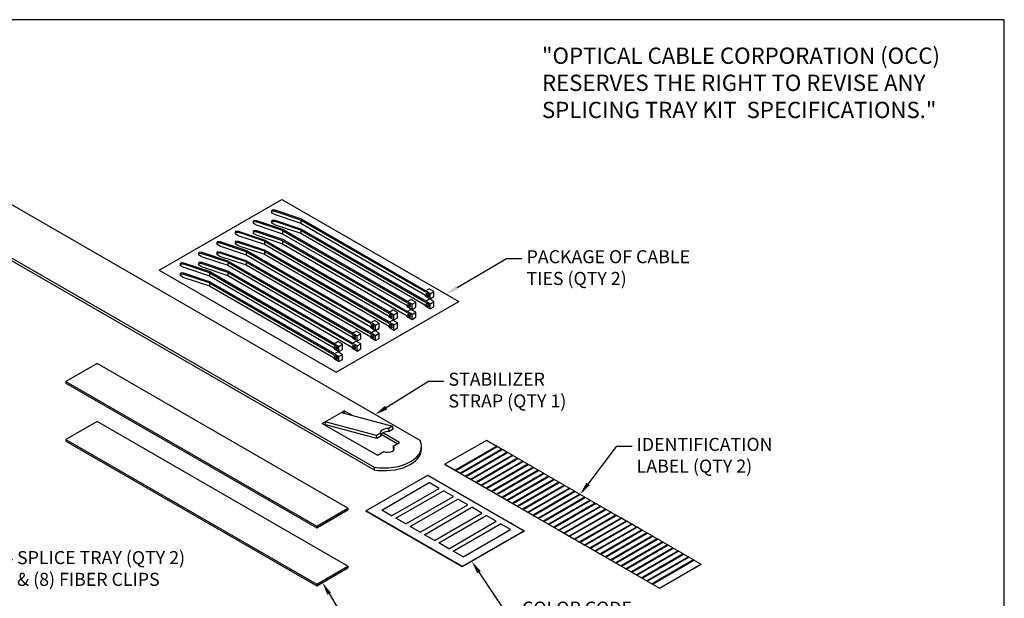
# Model space of a CAD drawing. Units: inches. Extents: x 0.6 to 16.4, y 0.7 to 10.3.
# Drawn here: x 6.9 to 16.4, y 4.8 to 10.3 of the extents above; entities that cross this region are included whole.
import ezdxf
from ezdxf import colors
from ezdxf.entities.mleader import LeaderData, LeaderLine
from ezdxf.math import Vec2, Vec3

# ---------------------------------------------------------------- set-up
doc = ezdxf.new("R2010")
doc.units = ezdxf.units.IN
doc.header["$MEASUREMENT"] = 0
for name, color, linetype in [('Default', 7, 'Continuous'), ('DV1_CABLE_TIES', 7, 'Continuous'), ('DV1_Default', 7, 'Continuous'), ('DV1_DIM', 7, 'Continuous'), ('DV1_OBJECT', 7, 'Continuous'), ('FORMAT', 7, 'Continuous')]:
    doc.layers.add(name, color=color, linetype=linetype)

# ---------------------------------------------------------------- blocks, each defined once
blk = doc.blocks.new('SE')
at = {"layer": 'DV1_CABLE_TIES', "color": 7, "linetype": 'Continuous'}
for p, q in [((9.3427, 8.4799), (9.3344, 8.4715)), ((9.3344, 8.4715), (9.3601, 8.4695)), ((9.3344, 8.4715), (9.3344, 8.4552)), ((9.3601, 8.4401), (9.3344, 8.4552)), ((9.3684, 8.4778), (9.3427, 8.4799)), ((9.3601, 8.4695), (9.3684, 8.4778)), ((9.6151, 8.3845), (9.3601, 8.4695)), ((9.3601, 8.4401), (9.6151, 8.3551)), ((9.6253, 8.3922), (9.3684, 8.4778)), ((9.1676, 8.3788), (9.1593, 8.3704)), ((9.1593, 8.3704), (9.185, 8.3684)), ((9.1593, 8.3704), (9.1593, 8.3541)), ((9.185, 8.339), (9.1593, 8.3541)), ((9.1933, 8.3767), (9.1676, 8.3788)), ((9.185, 8.3684), (9.1933, 8.3767)), ((9.4399, 8.2834), (9.185, 8.3684)), ((9.185, 8.339), (9.4399, 8.254)), ((9.4502, 8.2911), (9.1933, 8.3767)), ((9.3427, 8.3828), (9.3344, 8.3745)), ((9.3344, 8.3745), (9.3601, 8.3724)), ((9.3344, 8.3745), (9.3344, 8.3581)), ((9.3601, 8.3431), (9.3344, 8.3581)), ((9.3684, 8.3807), (9.3427, 8.3828)), ((9.3601, 8.3724), (9.3684, 8.3807)), ((9.6151, 8.2874), (9.3601, 8.3724)), ((9.3601, 8.3431), (9.6151, 8.2581)), ((9.6253, 8.2951), (9.3684, 8.3807)), ((9.6151, 8.3845), (10.8096, 7.6948)), ((9.6151, 8.3845), (9.6151, 8.3551)), ((9.6151, 8.3551), (10.8096, 7.6654)), ((9.6253, 8.3922), (10.8129, 7.7065)), ((8.9925, 8.2777), (8.9842, 8.2693)), ((8.9842, 8.2693), (9.0098, 8.2673)), ((8.9842, 8.2693), (8.9842, 8.253)), ((9.0098, 8.2379), (8.9842, 8.253)), ((9.0182, 8.2756), (8.9925, 8.2777)), ((9.0098, 8.2673), (9.0182, 8.2756)), ((9.2648, 8.1823), (9.0098, 8.2673)), ((9.0098, 8.2379), (9.2648, 8.1529)), ((9.2751, 8.19), (9.0182, 8.2756)), ((9.1676, 8.2817), (9.1593, 8.2734)), ((9.1593, 8.2734), (9.185, 8.2713)), ((9.1593, 8.2734), (9.1593, 8.257)), ((9.185, 8.242), (9.1593, 8.257)), ((9.1933, 8.2796), (9.1676, 8.2817)), ((9.185, 8.2713), (9.1933, 8.2796)), ((9.4399, 8.1863), (9.185, 8.2713)), ((9.185, 8.242), (9.4399, 8.157)), ((9.4502, 8.194), (9.1933, 8.2796)), ((9.4399, 8.2834), (10.6345, 7.5937)), ((9.4399, 8.2834), (9.4399, 8.254)), ((9.4399, 8.254), (10.6345, 7.5643)), ((9.4502, 8.2911), (10.6378, 7.6054)), ((9.6151, 8.2874), (10.8096, 7.5977)), ((9.6151, 8.2874), (9.6151, 8.2581)), ((9.6151, 8.2581), (10.8096, 7.5684)), ((9.6253, 8.2951), (10.8129, 7.6094)), ((8.8174, 8.1766), (8.8091, 8.1682)), ((8.8091, 8.1682), (8.8347, 8.1662)), ((8.8091, 8.1682), (8.8091, 8.1519)), ((8.8347, 8.1368), (8.8091, 8.1519)), ((8.8431, 8.1745), (8.8174, 8.1766)), ((8.8347, 8.1662), (8.8431, 8.1745)), ((9.0897, 8.0812), (8.8347, 8.1662)), ((8.8347, 8.1368), (9.0897, 8.0518)), ((9.0999, 8.0889), (8.8431, 8.1745)), ((8.9925, 8.1806), (8.9842, 8.1723)), ((8.9842, 8.1723), (9.0098, 8.1702)), ((8.9842, 8.1723), (8.9842, 8.1559)), ((9.0098, 8.1409), (8.9842, 8.1559)), ((9.0182, 8.1785), (8.9925, 8.1806)), ((9.0098, 8.1702), (9.0182, 8.1785)), ((9.2648, 8.0852), (9.0098, 8.1702)), ((9.0098, 8.1409), (9.2648, 8.0559)), ((9.2751, 8.0929), (9.0182, 8.1785)), ((9.2648, 8.1823), (10.4594, 7.4926)), ((9.2648, 8.1823), (9.2648, 8.1529)), ((9.2648, 8.1529), (10.4594, 7.4632)), ((9.2751, 8.19), (10.4627, 7.5043)), ((9.4399, 8.1863), (10.6345, 7.4966)), ((9.4399, 8.1863), (9.4399, 8.157)), ((9.4399, 8.157), (10.6345, 7.4673)), ((9.4502, 8.194), (10.6378, 7.5083)), ((8.6423, 8.0755), (8.634, 8.0671)), ((8.634, 8.0671), (8.634, 8.0508)), ((8.634, 8.0671), (8.6596, 8.0651)), ((8.6596, 8.0357), (8.634, 8.0508)), ((8.668, 8.0734), (8.6423, 8.0755)), ((8.6596, 8.0651), (8.668, 8.0734)), ((8.9146, 7.9801), (8.6596, 8.0651)), ((8.6596, 8.0357), (8.9146, 7.9507)), ((8.9248, 7.9878), (8.668, 8.0734)), ((8.8174, 8.0795), (8.8091, 8.0712)), ((8.8091, 8.0712), (8.8347, 8.0691)), ((8.8091, 8.0712), (8.8091, 8.0548)), ((8.8347, 8.0398), (8.8091, 8.0548)), ((8.8431, 8.0774), (8.8174, 8.0795)), ((8.8347, 8.0691), (8.8431, 8.0774)), ((9.0897, 7.9841), (8.8347, 8.0691)), ((8.8347, 8.0398), (9.0897, 7.9548)), ((9.0999, 7.9918), (8.8431, 8.0774)), ((9.0897, 8.0812), (10.2843, 7.3915)), ((9.0897, 8.0812), (9.0897, 8.0518)), ((9.0897, 8.0518), (10.2843, 7.3621)), ((9.0999, 8.0889), (10.2876, 7.4032)), ((9.2648, 8.0852), (10.4594, 7.3955)), ((9.2648, 8.0852), (9.2648, 8.0559)), ((9.2648, 8.0559), (10.4594, 7.3662)), ((9.2751, 8.0929), (10.4627, 7.4072)), ((8.4672, 7.9744), (8.4588, 7.966)), ((8.4588, 7.966), (8.4588, 7.9497)), ((8.4588, 7.966), (8.4845, 7.964)), ((8.4845, 7.9346), (8.4588, 7.9497)), ((8.4928, 7.9723), (8.4672, 7.9744)), ((8.4845, 7.964), (8.4928, 7.9723)), ((8.7395, 7.879), (8.4845, 7.964)), ((8.4845, 7.9346), (8.7395, 7.8496)), ((8.7497, 7.8867), (8.4928, 7.9723)), ((8.6423, 7.9784), (8.634, 7.9701)), ((8.634, 7.9701), (8.6596, 7.968)), ((8.634, 7.9701), (8.634, 7.9537)), ((8.6596, 7.9387), (8.634, 7.9537)), ((8.668, 7.9763), (8.6423, 7.9784)), ((8.6596, 7.968), (8.668, 7.9763)), ((8.9146, 7.883), (8.6596, 7.968)), ((8.6596, 7.9387), (8.9146, 7.8537)), ((8.9248, 7.8907), (8.668, 7.9763)), ((8.9146, 7.9801), (10.1092, 7.2904)), ((8.9146, 7.9801), (8.9146, 7.9507)), ((8.9146, 7.9507), (10.1092, 7.261)), ((8.9248, 7.9878), (10.1124, 7.3021)), ((9.0897, 7.9841), (10.2843, 7.2944)), ((9.0897, 7.9841), (9.0897, 7.9548)), ((9.0897, 7.9548), (10.2843, 7.2651)), ((9.0999, 7.9918), (10.2876, 7.3061)), ((8.4672, 7.8773), (8.4588, 7.869)), ((8.4588, 7.869), (8.4845, 7.8669)), ((8.4588, 7.869), (8.4588, 7.8526)), ((8.4845, 7.8376), (8.4588, 7.8526)), ((8.4928, 7.8752), (8.4672, 7.8773)), ((8.4845, 7.8669), (8.4928, 7.8752)), ((8.7395, 7.7819), (8.4845, 7.8669)), ((8.4845, 7.8376), (8.7395, 7.7526)), ((8.7497, 7.7896), (8.4928, 7.8752)), ((8.7395, 7.879), (9.9341, 7.1893)), ((8.7395, 7.879), (8.7395, 7.8496)), ((8.7395, 7.8496), (9.9341, 7.1599)), ((8.7497, 7.8867), (9.9373, 7.201)), ((8.9146, 7.883), (10.1092, 7.1933)), ((8.9146, 7.883), (8.9146, 7.8537)), ((8.9146, 7.8537), (10.1092, 7.164)), ((8.9248, 7.8907), (10.1124, 7.205)), ((8.7395, 7.7819), (9.9341, 7.0922)), ((8.7395, 7.7819), (8.7395, 7.7526)), ((8.7395, 7.7526), (9.9341, 7.0629)), ((8.7497, 7.7896), (9.9373, 7.1039)), ((10.8096, 7.7046), (10.8451, 7.7251)), ((10.8548, 7.6786), (10.8096, 7.7046)), ((10.8096, 7.6948), (10.8096, 7.7046)), ((10.8096, 7.6556), (10.8096, 7.6654)), ((10.8096, 7.6556), (10.8548, 7.6295)), ((10.8172, 7.6877), (10.8278, 7.6815)), ((10.8172, 7.6638), (10.8172, 7.6877)), ((10.8172, 7.6638), (10.8367, 7.6721)), ((10.8278, 7.6577), (10.8172, 7.6638)), ((10.8278, 7.6849), (10.8367, 7.6798)), ((10.8278, 7.6815), (10.8278, 7.6849)), ((10.8278, 7.6815), (10.8307, 7.6832)), ((10.8278, 7.6577), (10.8367, 7.6628)), ((10.8278, 7.6543), (10.8367, 7.6594)), ((10.8278, 7.6543), (10.8278, 7.6577)), ((10.8367, 7.6492), (10.8278, 7.6543)), ((10.8367, 7.6798), (10.8367, 7.6492)), ((10.8903, 7.699), (10.8451, 7.7251)), ((10.8548, 7.6786), (10.8903, 7.699)), ((10.8548, 7.6295), (10.8548, 7.6786)), ((10.8548, 7.6295), (10.8903, 7.65)), ((10.8903, 7.65), (10.8903, 7.699)), ((10.6345, 7.6035), (10.67, 7.624)), ((10.6797, 7.5774), (10.6345, 7.6035)), ((10.6345, 7.5937), (10.6345, 7.6035)), ((10.6345, 7.5545), (10.6345, 7.5643)), ((10.6345, 7.5545), (10.6797, 7.5284)), ((10.6421, 7.5866), (10.6527, 7.5804)), ((10.6421, 7.5627), (10.6421, 7.5866)), ((10.6421, 7.5627), (10.6615, 7.571)), ((10.6527, 7.5566), (10.6421, 7.5627)), ((10.6527, 7.5804), (10.6527, 7.5838)), ((10.6527, 7.5838), (10.6615, 7.5787)), ((10.6527, 7.5804), (10.6556, 7.5821)), ((10.6527, 7.5566), (10.6615, 7.5617)), ((10.6527, 7.5532), (10.6615, 7.5583)), ((10.6527, 7.5532), (10.6527, 7.5566)), ((10.6615, 7.5481), (10.6527, 7.5532)), ((10.6615, 7.5787), (10.6615, 7.5481)), ((10.7152, 7.5979), (10.67, 7.624)), ((10.6797, 7.5774), (10.7152, 7.5979)), ((10.6797, 7.5284), (10.6797, 7.5774)), ((10.6797, 7.5284), (10.7152, 7.5489)), ((10.7152, 7.5489), (10.7152, 7.5979)), ((10.8096, 7.6076), (10.8451, 7.628)), ((10.8548, 7.5815), (10.8096, 7.6076)), ((10.8096, 7.5977), (10.8096, 7.6076)), ((10.8096, 7.5585), (10.8096, 7.5684)), ((10.8096, 7.5585), (10.8548, 7.5324)), ((10.8172, 7.5668), (10.8172, 7.5906)), ((10.8172, 7.5906), (10.8278, 7.5845)), ((10.8172, 7.5668), (10.8367, 7.5751)), ((10.8278, 7.5606), (10.8172, 7.5668)), ((10.8278, 7.5878), (10.8367, 7.5827)), ((10.8278, 7.5845), (10.8278, 7.5878)), ((10.8278, 7.5845), (10.8307, 7.5862)), ((10.8278, 7.5606), (10.8367, 7.5657)), ((10.8278, 7.5573), (10.8367, 7.5624)), ((10.8278, 7.5573), (10.8278, 7.5606)), ((10.8367, 7.5522), (10.8278, 7.5573)), ((10.8367, 7.5827), (10.8367, 7.5522)), ((10.8903, 7.602), (10.8451, 7.628)), ((10.8548, 7.5815), (10.8903, 7.602)), ((10.8548, 7.5324), (10.8548, 7.5815)), ((10.8548, 7.5324), (10.8903, 7.5529)), ((10.8903, 7.5529), (10.8903, 7.602)), ((10.4594, 7.5024), (10.4949, 7.5229)), ((10.5046, 7.4763), (10.4594, 7.5024)), ((10.4594, 7.4926), (10.4594, 7.5024)), ((10.4594, 7.4534), (10.4594, 7.4632)), ((10.4594, 7.4534), (10.5046, 7.4273)), ((10.467, 7.4855), (10.4776, 7.4793)), ((10.467, 7.4616), (10.467, 7.4855)), ((10.467, 7.4616), (10.4864, 7.4699)), ((10.4776, 7.4555), (10.467, 7.4616)), ((10.4776, 7.4793), (10.4776, 7.4827)), ((10.4776, 7.4827), (10.4864, 7.4776)), ((10.4776, 7.4793), (10.4805, 7.481)), ((10.4776, 7.4555), (10.4864, 7.4606)), ((10.4776, 7.4521), (10.4864, 7.4572)), ((10.4776, 7.4521), (10.4776, 7.4555)), ((10.4864, 7.4776), (10.4864, 7.447)), ((10.5401, 7.4968), (10.4949, 7.5229)), ((10.5046, 7.4763), (10.5401, 7.4968)), ((10.5046, 7.4273), (10.5046, 7.4763)), ((10.5401, 7.4478), (10.5401, 7.4968)), ((10.6345, 7.5065), (10.67, 7.5269)), ((10.6797, 7.4804), (10.6345, 7.5065)), ((10.6345, 7.4966), (10.6345, 7.5065)), ((10.6345, 7.4574), (10.6345, 7.4673)), ((10.6345, 7.4574), (10.6797, 7.4313)), ((10.6421, 7.4657), (10.6421, 7.4895)), ((10.6421, 7.4895), (10.6527, 7.4834)), ((10.6421, 7.4657), (10.6615, 7.474)), ((10.6527, 7.4595), (10.6421, 7.4657)), ((10.6527, 7.4867), (10.6615, 7.4816)), ((10.6527, 7.4834), (10.6527, 7.4867)), ((10.6527, 7.4834), (10.6556, 7.4851)), ((10.6527, 7.4595), (10.6615, 7.4646)), ((10.6527, 7.4562), (10.6615, 7.4613)), ((10.6527, 7.4562), (10.6527, 7.4595)), ((10.6615, 7.4511), (10.6527, 7.4562)), ((10.6615, 7.4816), (10.6615, 7.4511)), ((10.7152, 7.5009), (10.67, 7.5269)), ((10.6797, 7.4804), (10.7152, 7.5009)), ((10.6797, 7.4313), (10.6797, 7.4804)), ((10.7152, 7.4518), (10.7152, 7.5009)), ((10.2843, 7.4013), (10.3198, 7.4218)), ((10.3295, 7.3752), (10.2843, 7.4013)), ((10.2843, 7.3915), (10.2843, 7.4013)), ((10.2843, 7.3523), (10.2843, 7.3621)), ((10.2919, 7.3605), (10.2919, 7.3844)), ((10.2919, 7.3844), (10.3025, 7.3782)), ((10.2919, 7.3605), (10.3113, 7.3688)), ((10.3025, 7.3544), (10.2919, 7.3605)), ((10.3025, 7.3782), (10.3025, 7.3816)), ((10.3025, 7.3816), (10.3113, 7.3765)), ((10.3025, 7.3782), (10.3054, 7.3799)), ((10.3025, 7.3544), (10.3113, 7.3595)), ((10.3113, 7.3765), (10.3113, 7.3459)), ((10.365, 7.3957), (10.3198, 7.4218)), ((10.3295, 7.3752), (10.365, 7.3957)), ((10.3295, 7.3262), (10.3295, 7.3752)), ((10.365, 7.3467), (10.365, 7.3957)), ((10.4594, 7.4054), (10.4949, 7.4258)), ((10.4594, 7.3955), (10.4594, 7.4054)), ((10.5046, 7.3793), (10.4594, 7.4054)), ((10.4594, 7.3563), (10.4594, 7.3662)), ((10.467, 7.3646), (10.467, 7.3884)), ((10.467, 7.3884), (10.4776, 7.3823)), ((10.467, 7.3646), (10.4864, 7.3729)), ((10.4776, 7.3584), (10.467, 7.3646)), ((10.4864, 7.447), (10.4776, 7.4521)), ((10.4776, 7.3823), (10.4776, 7.3856)), ((10.4776, 7.3856), (10.4864, 7.3805)), ((10.4776, 7.3823), (10.4805, 7.384)), ((10.4776, 7.3584), (10.4864, 7.3635)), ((10.4776, 7.3551), (10.4864, 7.3602)), ((10.4864, 7.3805), (10.4864, 7.35)), ((10.5401, 7.3997), (10.4949, 7.4258)), ((10.5046, 7.4273), (10.5401, 7.4478)), ((10.5046, 7.3793), (10.5401, 7.3997)), ((10.5046, 7.3302), (10.5046, 7.3793)), ((10.5401, 7.3507), (10.5401, 7.3997)), ((10.6797, 7.4313), (10.7152, 7.4518)), ((10.1092, 7.3002), (10.1447, 7.3207)), ((10.1092, 7.2904), (10.1092, 7.3002)), ((10.1544, 7.2741), (10.1092, 7.3002)), ((10.1167, 7.2594), (10.1167, 7.2833)), ((10.1167, 7.2833), (10.1274, 7.2771)), ((10.1167, 7.2594), (10.1362, 7.2677)), ((10.1274, 7.2805), (10.1362, 7.2754)), ((10.1274, 7.2771), (10.1274, 7.2805)), ((10.1274, 7.2771), (10.1303, 7.2788)), ((10.1362, 7.2754), (10.1362, 7.2448)), ((10.1898, 7.2946), (10.1447, 7.3207)), ((10.1544, 7.2741), (10.1898, 7.2946)), ((10.1544, 7.2251), (10.1544, 7.2741)), ((10.1898, 7.2456), (10.1898, 7.2946)), ((10.2843, 7.3523), (10.3295, 7.3262)), ((10.2843, 7.3043), (10.3198, 7.3247)), ((10.2843, 7.2944), (10.2843, 7.3043)), ((10.3295, 7.2782), (10.2843, 7.3043)), ((10.2843, 7.2552), (10.2843, 7.2651)), ((10.2919, 7.2635), (10.2919, 7.2873)), ((10.2919, 7.2873), (10.3025, 7.2812)), ((10.2919, 7.2635), (10.3113, 7.2718)), ((10.3025, 7.351), (10.3113, 7.3561)), ((10.3025, 7.351), (10.3025, 7.3544)), ((10.3113, 7.3459), (10.3025, 7.351)), ((10.3025, 7.2812), (10.3025, 7.2845)), ((10.3025, 7.2845), (10.3113, 7.2794)), ((10.3025, 7.2812), (10.3054, 7.2828)), ((10.3113, 7.2794), (10.3113, 7.2489)), ((10.365, 7.2986), (10.3198, 7.3247)), ((10.3295, 7.3262), (10.365, 7.3467)), ((10.3295, 7.2782), (10.365, 7.2986)), ((10.3295, 7.2291), (10.3295, 7.2782)), ((10.365, 7.2496), (10.365, 7.2986)), ((10.4594, 7.3563), (10.5046, 7.3302)), ((10.4776, 7.3551), (10.4776, 7.3584)), ((10.4864, 7.35), (10.4776, 7.3551)), ((10.5046, 7.3302), (10.5401, 7.3507)), ((9.9341, 7.1991), (9.9696, 7.2196)), ((9.9341, 7.1893), (9.9341, 7.1991)), ((9.9793, 7.173), (9.9341, 7.1991)), ((9.9416, 7.1583), (9.9416, 7.1822)), ((9.9416, 7.1822), (9.9522, 7.176)), ((9.9522, 7.1794), (9.9611, 7.1743)), ((9.9522, 7.176), (9.9522, 7.1794)), ((9.9522, 7.176), (9.9552, 7.1777)), ((9.9611, 7.1743), (9.9611, 7.1437)), ((10.0147, 7.1935), (9.9696, 7.2196)), ((9.9793, 7.173), (10.0147, 7.1935)), ((9.9793, 7.124), (9.9793, 7.173)), ((10.0147, 7.1445), (10.0147, 7.1935)), ((10.1092, 7.2512), (10.1092, 7.261)), ((10.1092, 7.2512), (10.1544, 7.2251)), ((10.1092, 7.2032), (10.1447, 7.2236)), ((10.1092, 7.1933), (10.1092, 7.2032)), ((10.1544, 7.1771), (10.1092, 7.2032)), ((10.1274, 7.2533), (10.1167, 7.2594)), ((10.1167, 7.1624), (10.1167, 7.1862)), ((10.1167, 7.1862), (10.1274, 7.1801)), ((10.1167, 7.1624), (10.1362, 7.1707)), ((10.1274, 7.2533), (10.1362, 7.2584)), ((10.1274, 7.2499), (10.1362, 7.255)), ((10.1274, 7.2499), (10.1274, 7.2533)), ((10.1362, 7.2448), (10.1274, 7.2499)), ((10.1274, 7.1801), (10.1274, 7.1834)), ((10.1274, 7.1834), (10.1362, 7.1783)), ((10.1274, 7.1801), (10.1303, 7.1817)), ((10.1362, 7.1783), (10.1362, 7.1477)), ((10.1898, 7.1975), (10.1447, 7.2236)), ((10.1544, 7.2251), (10.1898, 7.2456)), ((10.1544, 7.1771), (10.1898, 7.1975)), ((10.1544, 7.128), (10.1544, 7.1771)), ((10.1898, 7.1485), (10.1898, 7.1975)), ((10.2843, 7.2552), (10.3295, 7.2291)), ((10.3025, 7.2573), (10.2919, 7.2635)), ((10.3025, 7.2573), (10.3113, 7.2624)), ((10.3025, 7.254), (10.3113, 7.2591)), ((10.3025, 7.254), (10.3025, 7.2573)), ((10.3113, 7.2489), (10.3025, 7.254)), ((10.3295, 7.2291), (10.365, 7.2496)), ((9.9341, 7.1501), (9.9341, 7.1599)), ((9.9341, 7.1501), (9.9793, 7.124)), ((9.9341, 7.1021), (9.9696, 7.1225)), ((9.9341, 7.0922), (9.9341, 7.1021)), ((9.9793, 7.076), (9.9341, 7.1021)), ((9.9416, 7.1583), (9.9611, 7.1666)), ((9.9522, 7.1522), (9.9416, 7.1583)), ((9.9416, 7.0613), (9.9416, 7.0851)), ((9.9416, 7.0851), (9.9522, 7.079)), ((9.9522, 7.1522), (9.9611, 7.1573)), ((9.9522, 7.1488), (9.9611, 7.1539)), ((9.9522, 7.1488), (9.9522, 7.1522)), ((9.9611, 7.1437), (9.9522, 7.1488)), ((9.9522, 7.079), (9.9522, 7.0823)), ((9.9522, 7.0823), (9.9611, 7.0772)), ((9.9522, 7.079), (9.9552, 7.0806)), ((9.9611, 7.0772), (9.9611, 7.0466)), ((10.0147, 7.0964), (9.9696, 7.1225)), ((9.9793, 7.124), (10.0147, 7.1445)), ((9.9793, 7.076), (10.0147, 7.0964)), ((10.0147, 7.0474), (10.0147, 7.0964)), ((10.1092, 7.1541), (10.1092, 7.164)), ((10.1092, 7.1541), (10.1544, 7.128)), ((10.1274, 7.1562), (10.1167, 7.1624)), ((10.1274, 7.1562), (10.1362, 7.1613)), ((10.1274, 7.1529), (10.1362, 7.158)), ((10.1274, 7.1529), (10.1274, 7.1562)), ((10.1362, 7.1477), (10.1274, 7.1529)), ((10.1544, 7.128), (10.1898, 7.1485)), ((9.9341, 7.053), (9.9341, 7.0629)), ((9.9341, 7.053), (9.9793, 7.0269)), ((9.9416, 7.0613), (9.9611, 7.0696)), ((9.9522, 7.0551), (9.9416, 7.0613)), ((9.9522, 7.0551), (9.9611, 7.0602)), ((9.9522, 7.0518), (9.9611, 7.0569)), ((9.9522, 7.0518), (9.9522, 7.0551)), ((9.9611, 7.0466), (9.9522, 7.0518)), ((9.9793, 7.0269), (9.9793, 7.076)), ((9.9793, 7.0269), (10.0147, 7.0474))]:
    blk.add_line(p, q, dxfattribs=at)
at = {"layer": 'DV1_Default', "color": 7, "linetype": 'Continuous'}
for p, q in [((10.2387, 5.5965), (10.2387, 5.5928)), ((11.7535, 5.4055), (11.7535, 5.4018)), ((11.1615, 5.0637), (11.1615, 5.06))]:
    blk.add_line(p, q, dxfattribs=at)
at = {"layer": 'DV1_DIM', "color": 7, "linetype": 'Continuous'}
blk.add_point((11.6299, 5.4769), dxfattribs=at)
at = {"layer": 'DV1_OBJECT', "color": 7, "linetype": 'Continuous'}
for p, q in [((10.7577, 6.2701), (6.4206, 8.7741)), ((5.9786, 8.519), (10.3157, 6.015)), ((5.9786, 8.4933), (10.3157, 5.9892)), ((8.2565, 7.9043), (9.4317, 8.5828)), ((9.4317, 8.5828), (11.1274, 7.6038)), ((8.2565, 7.9043), (9.9522, 6.9253)), ((9.9522, 6.9253), (11.1274, 7.6038)), ((7.6623, 7.0081), (7.3639, 6.8359)), ((10.0653, 5.6207), (7.6623, 7.0081)), ((7.3639, 6.8359), (9.767, 5.4485)), ((7.3639, 6.8359), (7.3639, 6.8221)), ((7.3639, 6.8221), (9.767, 5.4347)), ((9.8474, 6.4507), (10.003, 6.5405)), ((9.8492, 6.4499), (10.0048, 6.5397)), ((10.003, 6.5405), (10.0312, 6.5568)), ((10.0048, 6.5397), (10.494, 6.4087)), ((10.1094, 6.5117), (10.0312, 6.5568)), ((10.0312, 6.5568), (10.0312, 6.5326)), ((7.6623, 6.4519), (7.3639, 6.2797)), ((10.0653, 5.0645), (7.6623, 6.4519)), ((9.8191, 6.4344), (9.8474, 6.4507)), ((9.8191, 6.4344), (10.348, 6.129)), ((9.8414, 6.4215), (9.8474, 6.425)), ((9.8474, 6.4507), (9.8474, 6.425)), ((10.3384, 6.3188), (9.8492, 6.4499)), ((10.3442, 6.2907), (9.855, 6.4217)), ((10.3766, 6.3409), (10.3384, 6.3188)), ((10.3766, 6.3409), (10.3823, 6.3127)), ((10.5379, 6.2386), (10.3832, 6.3279)), ((10.5602, 6.2515), (10.4017, 6.343)), ((10.494, 6.4087), (10.4558, 6.3866)), ((10.4558, 6.3866), (10.4616, 6.3584)), ((10.4997, 6.3805), (10.4616, 6.3584)), ((10.4997, 6.3805), (10.494, 6.4087)), ((7.3639, 6.2797), (9.767, 4.8923)), ((7.3639, 6.2797), (7.3639, 6.2659)), ((7.3639, 6.2659), (9.767, 4.8785)), ((10.3442, 6.2907), (10.3384, 6.3188)), ((10.3823, 6.3127), (10.3442, 6.2907)), ((10.4992, 6.2163), (10.5602, 6.2515)), ((11.3927, 6.272), (10.995, 6.0424)), ((11.4919, 6.2148), (11.3927, 6.272)), ((10.348, 6.129), (10.409, 6.1642)), ((10.4992, 6.2163), (10.4992, 6.1905)), ((10.7709, 6.1886), (10.7709, 6.2144)), ((11.4922, 6.2149), (11.0944, 5.9853)), ((11.0986, 5.9829), (11.4963, 6.2125)), ((11.0986, 5.9826), (11.4963, 6.2122)), ((11.5419, 6.1862), (11.1442, 5.9566)), ((11.1483, 5.9542), (11.546, 6.1838)), ((11.1483, 5.9539), (11.546, 6.1835)), ((11.5916, 6.1575), (11.1939, 5.9279)), ((11.198, 5.9255), (11.5958, 6.1551)), ((11.198, 5.9252), (11.5958, 6.1548)), ((11.4963, 6.2125), (11.4922, 6.2149)), ((11.4963, 6.2125), (11.4963, 6.2122)), ((11.5416, 6.186), (11.4963, 6.2122)), ((11.546, 6.1838), (11.5419, 6.1862)), ((11.546, 6.1838), (11.546, 6.1835)), ((11.5914, 6.1573), (11.546, 6.1835)), ((11.5958, 6.1551), (11.5916, 6.1575)), ((11.5958, 6.1551), (11.5958, 6.1548)), ((11.6411, 6.1286), (11.5958, 6.1548)), ((10.995, 6.0424), (10.995, 6.0402)), ((10.995, 6.0424), (11.0944, 5.985)), ((10.995, 6.0402), (13.05, 4.8538)), ((11.6413, 6.1288), (11.2436, 5.8992)), ((11.2477, 5.8968), (11.6455, 6.1264)), ((11.2477, 5.8965), (11.6455, 6.1261)), ((11.6911, 6.1001), (11.2933, 5.8704)), ((11.2975, 5.8681), (11.6952, 6.0977)), ((11.2975, 5.8677), (11.6952, 6.0974)), ((11.7408, 6.0714), (11.343, 5.8417)), ((11.3472, 5.8393), (11.7449, 6.069)), ((11.3472, 5.839), (11.7449, 6.0687)), ((11.7905, 6.0427), (11.3927, 5.813)), ((11.3969, 5.8106), (11.7946, 6.0403)), ((11.3969, 5.8103), (11.7946, 6.04)), ((11.6455, 6.1264), (11.6413, 6.1288)), ((11.6455, 6.1264), (11.6455, 6.1261)), ((11.6908, 6.0999), (11.6455, 6.1261)), ((11.6952, 6.0977), (11.6911, 6.1001)), ((11.6952, 6.0977), (11.6952, 6.0974)), ((11.7405, 6.0712), (11.6952, 6.0974)), ((11.7449, 6.069), (11.7408, 6.0714)), ((11.7449, 6.069), (11.7449, 6.0687)), ((11.7902, 6.0425), (11.7449, 6.0687)), ((11.7946, 6.0403), (11.7905, 6.0427)), ((11.7946, 6.0403), (11.7946, 6.04)), ((11.84, 6.0138), (11.7946, 6.04)), ((10.3157, 6.015), (10.3157, 5.9892)), ((11.0944, 5.9853), (11.0944, 5.985)), ((11.0944, 5.9853), (11.0986, 5.9829)), ((11.0986, 5.9829), (11.0986, 5.9826)), ((11.0986, 5.9826), (11.1442, 5.9563)), ((11.1442, 5.9566), (11.1442, 5.9563)), ((11.1442, 5.9566), (11.1483, 5.9542)), ((11.1483, 5.9542), (11.1483, 5.9539)), ((11.1483, 5.9539), (11.1939, 5.9275)), ((11.8402, 6.014), (11.4425, 5.7843)), ((11.4466, 5.7819), (11.8444, 6.0116)), ((11.4466, 5.7816), (11.8444, 6.0113)), ((11.8898, 5.9853), (11.4921, 5.7557)), ((11.4962, 5.7533), (11.8939, 5.983)), ((11.4962, 5.753), (11.8939, 5.9826)), ((11.9394, 5.9567), (11.5416, 5.7271)), ((11.5458, 5.7247), (11.9435, 5.9543)), ((11.5458, 5.7244), (11.9435, 5.954)), ((11.8444, 6.0116), (11.8402, 6.014)), ((11.8444, 6.0116), (11.8444, 6.0113)), ((11.8895, 5.9852), (11.8444, 6.0113)), ((11.8939, 5.983), (11.8898, 5.9853)), ((11.8939, 5.983), (11.8939, 5.9826)), ((11.9391, 5.9566), (11.8939, 5.9826)), ((11.9435, 5.9543), (11.9394, 5.9567)), ((11.9435, 5.9543), (11.9435, 5.954)), ((11.9887, 5.9279), (11.9435, 5.954)), ((10.2387, 5.5965), (10.8307, 5.9383)), ((10.3891, 5.6044), (10.8444, 5.8673)), ((10.8307, 5.9383), (11.7535, 5.4055)), ((10.9401, 5.812), (10.8444, 5.8673)), ((11.1939, 5.9279), (11.1939, 5.9275)), ((11.1939, 5.9279), (11.198, 5.9255)), ((11.198, 5.9255), (11.198, 5.9252)), ((11.198, 5.9252), (11.2436, 5.8988)), ((11.2436, 5.8992), (11.2436, 5.8988)), ((11.2436, 5.8992), (11.2477, 5.8968)), ((11.2477, 5.8968), (11.2477, 5.8965)), ((11.2477, 5.8965), (11.2933, 5.8701)), ((11.2933, 5.8704), (11.2933, 5.8701)), ((11.2933, 5.8704), (11.2975, 5.8681)), ((11.2975, 5.8681), (11.2975, 5.8677)), ((11.2975, 5.8677), (11.343, 5.8414)), ((11.989, 5.9281), (11.5912, 5.6984)), ((11.5954, 5.6961), (11.9931, 5.9257)), ((11.5954, 5.6957), (11.9931, 5.9254)), ((12.0386, 5.8995), (11.6408, 5.6698)), ((11.645, 5.6674), (12.0427, 5.8971)), ((11.645, 5.6671), (12.0427, 5.8968)), ((12.0881, 5.8708), (11.6904, 5.6412)), ((11.6945, 5.6388), (12.0923, 5.8684)), ((11.6945, 5.6385), (12.0923, 5.8681)), ((11.9931, 5.9257), (11.989, 5.9281)), ((11.9931, 5.9257), (11.9931, 5.9254)), ((12.0383, 5.8993), (11.9931, 5.9254)), ((12.0427, 5.8971), (12.0386, 5.8995)), ((12.0427, 5.8971), (12.0427, 5.8968)), ((12.0879, 5.8707), (12.0427, 5.8968)), ((12.0923, 5.8684), (12.0881, 5.8708)), ((12.0923, 5.8684), (12.0923, 5.8681)), ((12.1375, 5.842), (12.0923, 5.8681)), ((10.4848, 5.5491), (10.9401, 5.812)), ((10.5258, 5.5255), (10.9811, 5.7883)), ((11.0768, 5.7331), (10.9811, 5.7883)), ((11.343, 5.8417), (11.343, 5.8414)), ((11.343, 5.8417), (11.3472, 5.8393)), ((11.3472, 5.8393), (11.3472, 5.839)), ((11.3472, 5.839), (11.3927, 5.8127)), ((11.3927, 5.813), (11.3927, 5.8127)), ((11.3927, 5.813), (11.3969, 5.8106)), ((11.3969, 5.8106), (11.3969, 5.8103)), ((11.3969, 5.8103), (11.4425, 5.784)), ((11.4425, 5.7843), (11.4425, 5.784)), ((11.4425, 5.7843), (11.4466, 5.7819)), ((11.4466, 5.7819), (11.4466, 5.7816)), ((11.4466, 5.7816), (11.4921, 5.7554)), ((11.4921, 5.7557), (11.4921, 5.7554)), ((11.4921, 5.7557), (11.4962, 5.7533)), ((12.1377, 5.8422), (11.74, 5.6126)), ((11.7441, 5.6102), (12.1419, 5.8398)), ((11.7441, 5.6099), (12.1419, 5.8395)), ((12.1873, 5.8136), (11.7896, 5.5839)), ((11.7937, 5.5815), (12.1915, 5.8112)), ((11.7937, 5.5812), (12.1915, 5.8109)), ((12.2369, 5.7849), (11.8392, 5.5553)), ((11.8433, 5.5529), (12.241, 5.7826)), ((11.8433, 5.5526), (12.241, 5.7822)), ((12.2865, 5.7563), (11.8887, 5.5267)), ((12.1419, 5.8398), (12.1377, 5.8422)), ((12.1419, 5.8398), (12.1419, 5.8395)), ((12.1871, 5.8134), (12.1419, 5.8395)), ((12.1915, 5.8112), (12.1873, 5.8136)), ((12.1915, 5.8112), (12.1915, 5.8109)), ((12.2366, 5.7848), (12.1915, 5.8109)), ((12.241, 5.7826), (12.2369, 5.7849)), ((12.241, 5.7826), (12.241, 5.7822)), ((12.2862, 5.7562), (12.241, 5.7822)), ((12.2906, 5.7539), (12.2865, 5.7563)), ((10.6215, 5.4702), (11.0768, 5.7331)), ((10.6625, 5.4465), (11.1178, 5.7094)), ((11.2135, 5.6541), (11.1178, 5.7094)), ((11.4962, 5.7533), (11.4962, 5.753)), ((11.4962, 5.753), (11.5416, 5.7268)), ((11.5416, 5.7271), (11.5416, 5.7268)), ((11.5416, 5.7271), (11.5458, 5.7247)), ((11.5458, 5.7247), (11.5458, 5.7244)), ((11.5458, 5.7244), (11.5912, 5.6981)), ((11.5912, 5.6984), (11.5912, 5.6981)), ((11.5912, 5.6984), (11.5954, 5.6961)), ((11.5954, 5.6961), (11.5954, 5.6957)), ((11.5954, 5.6957), (11.6408, 5.6695)), ((11.6408, 5.6698), (11.6408, 5.6695)), ((11.6408, 5.6698), (11.645, 5.6674)), ((11.645, 5.6674), (11.645, 5.6671)), ((11.645, 5.6671), (11.6904, 5.6409)), ((11.8929, 5.5243), (12.2906, 5.7539)), ((11.8929, 5.524), (12.2906, 5.7536)), ((12.3361, 5.7277), (11.9383, 5.498)), ((11.9425, 5.4957), (12.3402, 5.7253)), ((11.9425, 5.4953), (12.3402, 5.725)), ((12.3857, 5.6991), (11.9879, 5.4694)), ((11.9921, 5.467), (12.3898, 5.6967)), ((11.9921, 5.4667), (12.3898, 5.6964)), ((12.4352, 5.6704), (12.0375, 5.4408)), ((12.0416, 5.4384), (12.4394, 5.668)), ((12.0416, 5.4381), (12.4394, 5.6677)), ((12.2906, 5.7539), (12.2906, 5.7536)), ((12.3358, 5.7275), (12.2906, 5.7536)), ((12.3402, 5.7253), (12.3361, 5.7277)), ((12.3402, 5.7253), (12.3402, 5.725)), ((12.3854, 5.6989), (12.3402, 5.725)), ((12.3898, 5.6967), (12.3857, 5.6991)), ((12.3898, 5.6967), (12.3898, 5.6964)), ((12.435, 5.6703), (12.3898, 5.6964)), ((12.4394, 5.668), (12.4352, 5.6704)), ((12.4394, 5.668), (12.4394, 5.6677)), ((12.4846, 5.6416), (12.4394, 5.6677)), ((9.767, 5.4485), (10.0653, 5.6207)), ((9.767, 5.4347), (10.0653, 5.6069)), ((10.0653, 5.6207), (10.0653, 5.6069)), ((11.1615, 5.0637), (10.2387, 5.5965)), ((11.1615, 5.06), (10.2387, 5.5928)), ((10.4848, 5.5491), (10.3891, 5.6044)), ((10.7582, 5.3913), (11.2135, 5.6541)), ((10.7992, 5.3676), (11.2545, 5.6305)), ((10.8949, 5.3123), (11.3502, 5.5752)), ((11.3502, 5.5752), (11.2545, 5.6305)), ((11.6904, 5.6412), (11.6904, 5.6409)), ((11.6904, 5.6412), (11.6945, 5.6388)), ((11.6945, 5.6388), (11.6945, 5.6385)), ((11.6945, 5.6385), (11.74, 5.6123)), ((11.74, 5.6126), (11.74, 5.6123)), ((11.74, 5.6126), (11.7441, 5.6102)), ((11.7441, 5.6102), (11.7441, 5.6099)), ((11.7441, 5.6099), (11.7896, 5.5836)), ((11.7896, 5.5839), (11.7896, 5.5836)), ((11.7896, 5.5839), (11.7937, 5.5815)), ((11.7937, 5.5815), (11.7937, 5.5812)), ((11.7937, 5.5812), (11.8392, 5.555)), ((12.4848, 5.6418), (12.0871, 5.4122)), ((12.0912, 5.4098), (12.489, 5.6394)), ((12.0912, 5.4095), (12.489, 5.6391)), ((12.5344, 5.6132), (12.1367, 5.3835)), ((12.1408, 5.3811), (12.5386, 5.6108)), ((12.1408, 5.3808), (12.5386, 5.6105)), ((12.584, 5.5845), (12.1863, 5.3549)), ((12.1904, 5.3525), (12.5881, 5.5822)), ((12.1904, 5.3522), (12.5881, 5.5818)), ((12.489, 5.6394), (12.4848, 5.6418)), ((12.489, 5.6394), (12.489, 5.6391)), ((12.5342, 5.613), (12.489, 5.6391)), ((12.5386, 5.6108), (12.5344, 5.6132)), ((12.5386, 5.6108), (12.5386, 5.6105)), ((12.5837, 5.5844), (12.5386, 5.6105)), ((12.5881, 5.5822), (12.584, 5.5845)), ((12.5881, 5.5822), (12.5881, 5.5818)), ((12.6333, 5.5558), (12.5881, 5.5818)), ((10.6215, 5.4702), (10.5258, 5.5255)), ((10.9359, 5.2887), (11.3912, 5.5515)), ((11.0316, 5.2334), (11.4869, 5.4963)), ((11.0727, 5.2097), (11.5279, 5.4726)), ((11.4869, 5.4963), (11.3912, 5.5515)), ((11.6237, 5.4173), (11.5279, 5.4726)), ((11.8392, 5.5553), (11.8392, 5.555)), ((11.8392, 5.5553), (11.8433, 5.5529)), ((11.8433, 5.5529), (11.8433, 5.5526)), ((11.8433, 5.5526), (11.8887, 5.5264)), ((11.8887, 5.5267), (11.8887, 5.5264)), ((11.8887, 5.5267), (11.8929, 5.5243)), ((11.8929, 5.5243), (11.8929, 5.524)), ((11.8929, 5.524), (11.9383, 5.4977)), ((11.9383, 5.498), (11.9383, 5.4977)), ((11.9383, 5.498), (11.9425, 5.4957)), ((11.9425, 5.4957), (11.9425, 5.4953)), ((11.9425, 5.4953), (11.9879, 5.4691)), ((12.6336, 5.5559), (12.2358, 5.3263)), ((12.24, 5.3239), (12.6377, 5.5535)), ((12.24, 5.3236), (12.6377, 5.5532)), ((12.6832, 5.5273), (12.2854, 5.2976)), ((12.2896, 5.2953), (12.6873, 5.5249)), ((12.2896, 5.295), (12.6873, 5.5246)), ((12.7328, 5.4987), (12.335, 5.269)), ((12.3392, 5.2666), (12.7369, 5.4963)), ((12.3392, 5.2663), (12.7369, 5.496)), ((12.6377, 5.5535), (12.6336, 5.5559)), ((12.6377, 5.5535), (12.6377, 5.5532)), ((12.6829, 5.5271), (12.6377, 5.5532)), ((12.6873, 5.5249), (12.6832, 5.5273)), ((12.6873, 5.5249), (12.6873, 5.5246)), ((12.7325, 5.4985), (12.6873, 5.5246)), ((12.7369, 5.4963), (12.7328, 5.4987)), ((12.7369, 5.4963), (12.7369, 5.496)), ((12.7821, 5.4699), (12.7369, 5.496)), ((9.767, 5.4485), (9.767, 5.4347)), ((10.7582, 5.3913), (10.6625, 5.4465)), ((11.7535, 5.4055), (11.1615, 5.0637)), ((11.7535, 5.4018), (11.1615, 5.06)), ((11.1684, 5.1545), (11.6237, 5.4173)), ((11.9879, 5.4694), (11.9879, 5.4691)), ((11.9879, 5.4694), (11.9921, 5.467)), ((11.9921, 5.467), (11.9921, 5.4667)), ((11.9921, 5.4667), (12.0375, 5.4405)), ((12.0375, 5.4408), (12.0375, 5.4405)), ((12.0375, 5.4408), (12.0416, 5.4384)), ((12.0416, 5.4384), (12.0416, 5.4381)), ((12.0416, 5.4381), (12.0871, 5.4119)), ((12.0871, 5.4122), (12.0871, 5.4119)), ((12.0871, 5.4122), (12.0912, 5.4098)), ((12.0912, 5.4098), (12.0912, 5.4095)), ((12.0912, 5.4095), (12.1367, 5.3832)), ((12.1367, 5.3835), (12.1367, 5.3832)), ((12.1367, 5.3835), (12.1408, 5.3811)), ((12.1408, 5.3811), (12.1408, 5.3808)), ((12.1408, 5.3808), (12.1863, 5.3546)), ((12.7823, 5.47), (12.3846, 5.2404)), ((12.3887, 5.238), (12.7865, 5.4676)), ((12.3887, 5.2377), (12.7865, 5.4673)), ((12.8319, 5.4414), (12.4342, 5.2118)), ((12.4383, 5.2094), (12.8361, 5.439)), ((12.4383, 5.2091), (12.8361, 5.4387)), ((12.8815, 5.4128), (12.4838, 5.1831)), ((12.4879, 5.1807), (12.8857, 5.4104)), ((12.4879, 5.1804), (12.8857, 5.4101)), ((12.9311, 5.3841), (12.5334, 5.1545)), ((12.5375, 5.1521), (12.9352, 5.3818)), ((12.5375, 5.1518), (12.9352, 5.3814)), ((12.7865, 5.4676), (12.7823, 5.47)), ((12.7865, 5.4676), (12.7865, 5.4673)), ((12.8317, 5.4412), (12.7865, 5.4673)), ((12.8361, 5.439), (12.8319, 5.4414)), ((12.8361, 5.439), (12.8361, 5.4387)), ((12.8813, 5.4126), (12.8361, 5.4387)), ((12.8857, 5.4104), (12.8815, 5.4128)), ((12.8857, 5.4104), (12.8857, 5.4101)), ((12.9308, 5.384), (12.8857, 5.4101)), ((12.9352, 5.3818), (12.9311, 5.3841)), ((12.9352, 5.3818), (12.9352, 5.3814)), ((12.9804, 5.3554), (12.9352, 5.3814)), ((10.8949, 5.3123), (10.7992, 5.3676)), ((11.0316, 5.2334), (10.9359, 5.2887)), ((12.1863, 5.3549), (12.1863, 5.3546)), ((12.1863, 5.3549), (12.1904, 5.3525)), ((12.1904, 5.3525), (12.1904, 5.3522)), ((12.1904, 5.3522), (12.2358, 5.326)), ((12.2358, 5.3263), (12.2358, 5.326)), ((12.2358, 5.3263), (12.24, 5.3239)), ((12.24, 5.3239), (12.24, 5.3236)), ((12.24, 5.3236), (12.2854, 5.2973)), ((12.2854, 5.2976), (12.2854, 5.2973)), ((12.2854, 5.2976), (12.2896, 5.2953)), ((12.2896, 5.2953), (12.2896, 5.295)), ((12.2896, 5.295), (12.335, 5.2687)), ((12.9807, 5.3555), (12.5829, 5.1259)), ((12.5871, 5.1235), (12.9848, 5.3531)), ((12.5871, 5.1232), (12.9848, 5.3528)), ((13.0303, 5.3269), (12.6325, 5.0972)), ((12.6367, 5.0949), (13.0344, 5.3245)), ((12.6367, 5.0946), (13.0344, 5.3242)), ((13.0799, 5.2983), (12.6821, 5.0686)), ((12.6863, 5.0662), (13.084, 5.2959)), ((12.6863, 5.0659), (13.084, 5.2956)), ((12.9848, 5.3531), (12.9807, 5.3555)), ((12.9848, 5.3531), (12.9848, 5.3528)), ((13.03, 5.3267), (12.9848, 5.3528)), ((13.0344, 5.3245), (13.0303, 5.3269)), ((13.0344, 5.3245), (13.0344, 5.3242)), ((13.0796, 5.2981), (13.0344, 5.3242)), ((13.084, 5.2959), (13.0799, 5.2983)), ((13.084, 5.2959), (13.084, 5.2956)), ((13.1292, 5.2695), (13.084, 5.2956)), ((11.1684, 5.1545), (11.0727, 5.2097)), ((12.335, 5.269), (12.335, 5.2687)), ((12.335, 5.269), (12.3392, 5.2666)), ((12.3392, 5.2666), (12.3392, 5.2663)), ((12.3392, 5.2663), (12.3846, 5.2401)), ((12.3846, 5.2404), (12.3846, 5.2401)), ((12.3846, 5.2404), (12.3887, 5.238)), ((12.3887, 5.238), (12.3887, 5.2377)), ((12.3887, 5.2377), (12.4342, 5.2115)), ((12.4342, 5.2118), (12.4342, 5.2115)), ((12.4342, 5.2118), (12.4383, 5.2094)), ((12.4383, 5.2094), (12.4383, 5.2091)), ((12.4383, 5.2091), (12.4838, 5.1828)), ((13.1294, 5.2696), (12.7317, 5.04)), ((12.7358, 5.0376), (13.1336, 5.2672)), ((12.7358, 5.0373), (13.1336, 5.2669)), ((13.179, 5.241), (12.7813, 5.0114)), ((12.7854, 5.009), (13.1832, 5.2386)), ((12.7854, 5.0087), (13.1832, 5.2383)), ((13.2286, 5.2124), (12.8309, 4.9827)), ((12.835, 4.9803), (13.2328, 5.21)), ((12.835, 4.98), (13.2328, 5.2097)), ((13.1336, 5.2672), (13.1294, 5.2696)), ((13.1336, 5.2672), (13.1336, 5.2669)), ((13.1788, 5.2409), (13.1336, 5.2669)), ((13.1832, 5.2386), (13.179, 5.241)), ((13.1832, 5.2386), (13.1832, 5.2383)), ((13.2284, 5.2122), (13.1832, 5.2383)), ((13.2328, 5.21), (13.2286, 5.2124)), ((13.2328, 5.21), (13.2328, 5.2097)), ((13.2779, 5.1836), (13.2328, 5.2097)), ((12.4838, 5.1831), (12.4838, 5.1828)), ((12.4838, 5.1831), (12.4879, 5.1807)), ((12.4879, 5.1807), (12.4879, 5.1804)), ((12.4879, 5.1804), (12.5334, 5.1542)), ((12.5334, 5.1545), (12.5334, 5.1542)), ((12.5334, 5.1545), (12.5375, 5.1521)), ((12.5375, 5.1521), (12.5375, 5.1518)), ((12.5375, 5.1518), (12.5829, 5.1256)), ((12.5829, 5.1259), (12.5829, 5.1256)), ((12.5829, 5.1259), (12.5871, 5.1235)), ((12.5871, 5.1235), (12.5871, 5.1232)), ((12.5871, 5.1232), (12.6325, 5.0969)), ((12.6325, 5.0972), (12.6325, 5.0969)), ((12.6325, 5.0972), (12.6367, 5.0949)), ((12.6367, 5.0949), (12.6367, 5.0946)), ((13.2782, 5.1837), (12.8805, 4.9541)), ((12.8846, 4.9517), (13.2823, 5.1814)), ((12.8846, 4.9514), (13.2823, 5.181)), ((13.3278, 5.1551), (12.93, 4.9255)), ((12.9342, 4.9231), (13.3319, 5.1527)), ((12.9342, 4.9228), (13.3319, 5.1524)), ((13.3774, 5.1265), (12.9796, 4.8969)), ((12.9838, 4.8945), (13.3815, 5.1241)), ((12.9838, 4.8942), (13.3815, 5.1238)), ((13.2823, 5.1814), (13.2782, 5.1837)), ((13.2823, 5.1814), (13.2823, 5.181)), ((13.3275, 5.155), (13.2823, 5.181)), ((13.3319, 5.1527), (13.3278, 5.1551)), ((13.3319, 5.1527), (13.3319, 5.1524)), ((13.3771, 5.1263), (13.3319, 5.1524)), ((13.3815, 5.1241), (13.3774, 5.1265)), ((13.3815, 5.1241), (13.3815, 5.1238)), ((13.4478, 5.0855), (13.3815, 5.1238)), ((9.767, 4.8923), (10.0653, 5.0645)), ((9.767, 4.8785), (10.0653, 5.0507)), ((10.0653, 5.0645), (10.0653, 5.0507)), ((12.6367, 5.0946), (12.6821, 5.0683)), ((12.6821, 5.0686), (12.6821, 5.0683)), ((12.6821, 5.0686), (12.6863, 5.0662)), ((12.6863, 5.0662), (12.6863, 5.0659)), ((12.6863, 5.0659), (12.7317, 5.0397)), ((12.7317, 5.04), (12.7317, 5.0397)), ((12.7317, 5.04), (12.7358, 5.0376)), ((12.7358, 5.0376), (12.7358, 5.0373)), ((12.7358, 5.0373), (12.7813, 5.0111)), ((12.7813, 5.0114), (12.7813, 5.0111)), ((12.7813, 5.0114), (12.7854, 5.009)), ((12.7854, 5.009), (12.7854, 5.0087)), ((12.7854, 5.0087), (12.8309, 4.9824)), ((13.05, 4.8559), (13.4478, 5.0855)), ((13.05, 4.8538), (13.4478, 5.0834)), ((13.4478, 5.0855), (13.4478, 5.0834)), ((12.8309, 4.9827), (12.8309, 4.9824)), ((12.8309, 4.9827), (12.835, 4.9803)), ((12.835, 4.9803), (12.835, 4.98)), ((12.835, 4.98), (12.8805, 4.9538)), ((12.8805, 4.9541), (12.8805, 4.9538)), ((12.8805, 4.9541), (12.8846, 4.9517)), ((12.8846, 4.9517), (12.8846, 4.9514)), ((12.8846, 4.9514), (12.93, 4.9252)), ((12.93, 4.9255), (12.93, 4.9252)), ((12.93, 4.9255), (12.9342, 4.9231)), ((12.9342, 4.9231), (12.9342, 4.9228)), ((12.9342, 4.9228), (12.9796, 4.8965)), ((9.767, 4.8923), (9.767, 4.8785)), ((12.9796, 4.8969), (12.9838, 4.8945)), ((12.9796, 4.8969), (12.9796, 4.8965)), ((12.9838, 4.8945), (12.9838, 4.8942)), ((12.9838, 4.8942), (13.05, 4.8559)), ((13.05, 4.8559), (13.05, 4.8538))]:
    blk.add_line(p, q, dxfattribs=at)
for centre, major_axis, ratio, start_param, end_param in [((10.003, 6.5487), (0.005, -0.00866), 0.57735, 5.235988, 5.759587), ((9.8474, 6.4589), (0.0208, -0.0359), 0.57735, 5.235988, 5.759587), ((9.8474, 6.4589), (0.005, -0.00866), 0.57735, 5.235988, 5.759587), ((10.4395, 6.3575), (0.0648, 0.0121), 0.410754, 1.24017, 3.318736), ((10.4453, 6.3293), (0.0648, 0.0121), 0.410754, 1.24017, 3.14849), ((10.4123, 6.2144), (-0.3586, 0), 0.57735, 1.298061, 3.414328), ((10.4123, 6.1886), (-0.3586, 0), 0.57735, 1.298061, 3.141593), ((10.4453, 6.1953), (-0.065, 0), 0.57735, 0.978911, 3.733478), ((10.4453, 6.1696), (0.065, 0), 0.57735, 0.349763, 0.591885)]:
    blk.add_ellipse(centre, major_axis=major_axis, ratio=ratio, start_param=start_param, end_param=end_param, dxfattribs=at)

msp = doc.modelspace()

# ---------------------------------------------------------------- linework, layer by layer
at = {"layer": 'FORMAT', "color": 7, "linetype": 'Continuous'}
for p, q in [((16.3552, 10.3058), (0.6063, 10.3058)), ((16.3552, 0.6878), (16.3552, 10.3058))]:
    msp.add_line(p, q, dxfattribs=at)

# ---------------------------------------------------------------- block references
at = {"layer": 'Default'}
msp.add_blockref('SE', (0, 0), dxfattribs=at)

# ---------------------------------------------------------------- texts
at = {"layer": 'Default', "insert": (11.925, 10.0384), "char_height": 0.156, "width": 4.199317, "attachment_point": 1}
msp.add_mtext('{\\fArial|b0||i0||c0|p34;\\C7;\\H0.156;\\W1.;"OPTICAL CABLE CORPORATION (OCC)\\P}{\\fArial|b0||i0||c0|p34;\\C7;\\H0.156;\\W1.;RESERVES THE RIGHT TO REVISE ANY\\P}{\\fArial|b0||i0||c0|p34;\\C7;\\H0.156;\\W1.;SPLICING TRAY KIT  SPECIFICATIONS."}', dxfattribs=at)

# ---------------------------------------------------------------- leaders
at = {"layer": 'Default', "color": 7, "linetype": 'Continuous'}
ml = msp.add_multileader_mtext('Standard', dxfattribs=at)
ml.set_content('{\\pxsm0.9;\\fArial|b0||i0||c0|p34;\\W1.;PACKAGE OF CABLE\\PTIES (QTY 2)\\P}', color=256)
ml.set_leader_properties()
ml.build(insert=Vec2(0, 0))
ml.multileader.update_dxf_attribs({"dogleg_length": 0.1472, "arrow_head_size": 0.125})
ctx = ml.context
ctx.base_point, ctx.char_height, ctx.arrow_head_size, ctx.landing_gap_size = Vec3(11.6873, 8.0421), 0.125, 0.125, 0.0437
notes = []
notes.append((ctx, [(0, (1, 1, 0), (11.5864, 8.0146), (1, 0), 0.1472, [(0, [(11.005, 7.6745)], 0, [])])]))
ctx.mtext.insert = Vec3(11.7773, 8.0955)
ml = msp.add_multileader_mtext('Standard', dxfattribs=at)
ml.set_content('{\\pxsm0.9;\\fArial|b0||i0||c0|p34;\\W1.;STABILIZER\\PSTRAP (QTY 1)\\P}', color=256)
ml.set_leader_properties()
ml.build(insert=Vec2(0, 0))
ml.multileader.update_dxf_attribs({"dogleg_length": 0.1472, "arrow_head_size": 0.125})
ctx = ml.context
ctx.base_point, ctx.char_height, ctx.arrow_head_size, ctx.landing_gap_size = Vec3(10.9394, 6.8675), 0.125, 0.125, 0.0437
notes.append((ctx, [(0, (1, 1, 0), (10.8385, 6.84), (1, 0), 0.1472, [(0, [(10.3256, 6.5196)], 0, [])])]))
ctx.mtext.insert = Vec3(11.0294, 6.9209)
ml = msp.add_multileader_mtext('Standard', dxfattribs=at)
ml.set_content('{\\pxsm0.9;\\fArial|b0||i0||c0|p34;\\W1.;IDENTIFICATION\\PLABEL (QTY 2)\\P}', color=256)
ml.set_leader_properties()
ml.build(insert=Vec2(0, 0))
ml.multileader.update_dxf_attribs({"dogleg_length": 0.1472, "arrow_head_size": 0.125})
ctx = ml.context
ctx.base_point, ctx.char_height, ctx.arrow_head_size, ctx.landing_gap_size = Vec3(12.7424, 6.2427), 0.125, 0.125, 0.0437
notes.append((ctx, [(0, (1, 1, 0), (12.6414, 6.2152), (1, 0), 0.1472, [(0, [(12.2906, 5.7539)], 0, [])])]))
ctx.mtext.insert = Vec3(12.8324, 6.296)
ml = msp.add_multileader_mtext('Standard', dxfattribs=at)
ml.set_content('{\\pxsm0.9;\\fArial|b0||i0||c0|p34;\\W1.;SPLICE TRAY (QTY 2)\\P& (8) FIBER CLIPS\\P}', color=256)
ml.set_leader_properties()
ml.build(insert=Vec2(0, 0))
ml.multileader.update_dxf_attribs({"dogleg_length": 0.1394, "arrow_head_size": 0.125})
ctx = ml.context
ctx.base_point, ctx.char_height, ctx.arrow_head_size, ctx.landing_gap_size = Vec3(6.8053, 5.157), 0.125, 0.125, 0.0437
notes.append((ctx, [(0, (1, 1, 0), (6.7121, 5.1295), (1, 0), 0.1394, [(0, [(6.2956, 5.9112)], 0, [])])]))
ctx.mtext.insert = Vec3(6.8953, 5.2104)
ml = msp.add_multileader_mtext('Standard', dxfattribs=at)
ml.set_content('{\\pxsm0.9;\\fArial|b0||i0||c0|p34;\\W1.;COLOR CODE\\PLABEL (QTY 3)\\P}', color=256)
ml.set_leader_properties()
ml.build(insert=Vec2(0, 0))
ml.multileader.update_dxf_attribs({"dogleg_length": 0.128, "arrow_head_size": 0.125})
ctx = ml.context
ctx.base_point, ctx.char_height, ctx.arrow_head_size, ctx.landing_gap_size = Vec3(11.6436, 4.6726), 0.125, 0.125, 0.0437
notes.append((ctx, [(0, (1, 1, 0), (11.5618, 4.6451), (1, 0), 0.128, [(0, [(11.2522, 5.1123)], 0, [])])]))
ctx.mtext.insert = Vec3(11.7336, 4.726)
ml = msp.add_multileader_mtext('Standard', dxfattribs=at)
ml.set_content('{\\pxsm0.9;\\fArial|b0||i0||c0|p34;\\W1.;FELT STRIPS\\P(QTY 4)\\P}', color=256)
ml.set_leader_properties()
ml.build(insert=Vec2(0, 0))
ml.multileader.update_dxf_attribs({"dogleg_length": 0.1731, "arrow_head_size": 0.125})
ctx = ml.context
ctx.base_point, ctx.char_height, ctx.arrow_head_size, ctx.landing_gap_size = Vec3(10.2388, 4.4519), 0.125, 0.125, 0.0437
notes.append((ctx, [(0, (1, 1, 0), (10.112, 4.4244), (1, 0), 0.1731, [(0, [(9.8204, 4.9094)], 0, [])])]))
ctx.mtext.insert = Vec3(10.3288, 4.5052)
for ctx, leaders in notes:
    for number, flags, end, landing, length, lines in leaders:
        leader = LeaderData()
        leader.index, (leader.has_last_leader_line, leader.has_dogleg_vector, leader.attachment_direction) = number, flags
        leader.last_leader_point, leader.dogleg_vector, leader.dogleg_length = Vec3(end), Vec3(landing), length
        for number, points, colour, breaks in lines:
            line = LeaderLine()
            line.index, line.vertices, line.color, line.breaks = number, Vec3.list(points), colors.encode_raw_color(colour), breaks
            leader.lines.append(line)
        ctx.leaders.append(leader)

doc.saveas('drawing.dxf')
